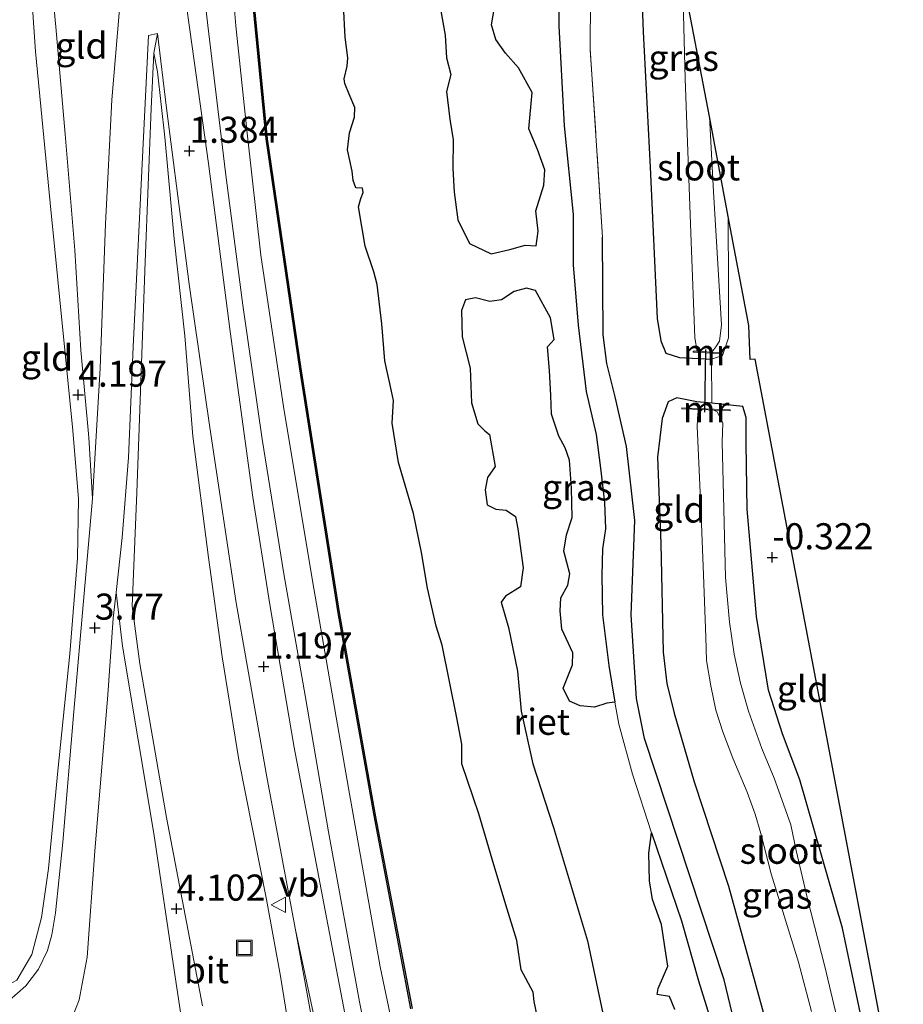
# Model space of a CAD drawing. Units: metres. Extents: x 150000 to 157720, y 556248 to 562501.
# Drawn here: x 157579 to 157664, y 556917 to 557011 of the extents above; entities that cross this region are included whole.
import ezdxf
from ezdxf.enums import TextEntityAlignment as Align

# ---------------------------------------------------------------- set-up
doc = ezdxf.new("R2010")
doc.units = ezdxf.units.M
doc.linetypes.add('IE-TERREINAFSCHEIDING', pattern=[10, 8, -2])
doc.layers.get('0').update_dxf_attribs({"lineweight": 25})
for name, color, linetype, lineweight in [('B-ME-GW-HOOGTEPUNT-S-B1', 10, 'Continuous', 25), ('B-ME-GW-INSTEEKWATERGANG-L-B1', 10, 'Continuous', 25), ('B-ME-GW-KRUINLIJN-L-B1', 93, 'Continuous', 18), ('B-ME-GW-TEENLIJN-L-B1', 93, 'Continuous', 18), ('B-ME-IE-GRASLAND-GV-B6', 93, 'Continuous', 18), ('B-ME-IE-GRONDWERKLIJN-GROND_INGERICHT-GV-B6', 253, 'Continuous', 18), ('B-ME-IE-INRICHTINGSELEMENT-S-B1', 253, 'Continuous', 18), ('B-ME-IE-RIET-GV-B6', 10, 'Continuous', 25), ('B-ME-IE-TERREINAFSCHEIDING-DOORGANG-L-B1', 8, 'IE-TERREINAFSCHEIDING-KUNSTMATIG-OPEN', 18), ('B-ME-IE-TERREINAFSCHEIDING-RASTERHEKWERK-L-B1', 8, 'IE-TERREINAFSCHEIDING', 18), ('B-ME-KG-KADASTRAAL-OPNAMEDTMGRENS-L-B1', 10, 'Continuous', 25), ('B-ME-KW-DUIKER-L-B1', 10, 'Continuous', 25), ('B-ME-MW-MUUR-GV-B6', 8, 'IE-TERREINAFSCHEIDING-KUNSTMATIG', 18), ('B-ME-OB-BESCHOEIING-GV-B6', 10, 'Continuous', 25), ('B-ME-OG-WATER-GV-B6', 153, 'Continuous', 18), ('B-ME-VH-VERH_SOORT-BITUMEN-GV-B6', 8, 'IE-TERREINAFSCHEIDING-NATUURLIJK-HOUTWAL', 18), ('B-ME-VH-VERH_SOORT-GV-B6', 8, 'Continuous', 18), ('B-ME-VW-MEUBILAIR_WEGMEUBILAIR-VERKEERSBORD-S-B1', 8, 'Continuous', 18)]:
    doc.layers.add(name, color=color, linetype=linetype, lineweight=lineweight)
doc.styles.add('NLCS-ISO', font='NLCS-ISO.TTF')
doc.linetypes.add('IE-TERREINAFSCHEIDING-KUNSTMATIG', pattern='A,4,[82,NLCS.SHX,S=0.75,R=90,X=0,Y=0],4,-2', length=10)
doc.linetypes.add('IE-TERREINAFSCHEIDING-KUNSTMATIG-OPEN', pattern='A,7,-1.5,[67,NLCS.SHX,S=0.75,R=0,X=0,Y=0],-1.5', length=10)
doc.linetypes.add('IE-TERREINAFSCHEIDING-NATUURLIJK-HOUTWAL', pattern='A,7,-1.5,[67,NLCS.SHX,S=0.75,R=45,X=0,Y=0],-1.5,7,-1.5,[70,NLCS.SHX,S=0.75,R=0,X=0,Y=0],-1.5', length=20)

# ---------------------------------------------------------------- blocks, each defined once
blk = doc.blocks.new('put')
for p, q in [((0.75, 0.75), (-0.75, 0.75)), ((-0.75, 0.75), (-0.75, -0.75)), ((0.75, -0.75), (0.75, 0.75)), ((-0.75, -0.75), (0.75, -0.75))]:
    blk.add_line(p, q)
blk.add_lwpolyline([(-0.625, 0.625), (0.625, 0.625), (0.625, -0.625), (-0.625, -0.625)], close=True)
blk = doc.blocks.new('verkeersbord')
for p, q in [((0, 0.75), (-0.75, -0.625)), ((0.75, -0.625), (0, 0.75)), ((-0.75, -0.625), (0.75, -0.625))]:
    blk.add_line(p, q)
blk = doc.blocks.new('hoogtepunt')
for p, q in [((-0.5, 0), (0.5, 0)), ((0, 0.5), (0, -0.5))]:
    blk.add_line(p, q)

msp = doc.modelspace()

# ---------------------------------------------------------------- linework, layer by layer
at = {"layer": 'B-ME-GW-INSTEEKWATERGANG-L-B1'}
for points in [[(157638.563, 557036.367, 0.358), (157638.343, 557031.306, 0.342), (157638.339, 557021.118, 0.307), (157638.764, 557009.964, 0.237), (157639.43, 556996.988, 0.125), (157640.106, 556982.487, 0.209), (157640.446, 556980.33, 0.209), (157640.932, 556979.163, 0.181), (157642.221, 556978.739, 0.125), (157645.311, 556978.581, -0.081)], [(157656.669, 556872.669, 0.067), (157656.13, 556875.274, 0.069), (157654.267, 556883.388, 0.16), (157651.503, 556895.822, 0.16), (157649.705, 556905.701, 0.16), (157646.533, 556919.034, 0.063), (157642.143, 556932.302, 0.132), (157638.887, 556942.191, 0.083), (157638.124, 556946.043, 0.104), (157637.604, 556954.04, 0.202), (157637.941, 556963.088, 0.244), (157637.168, 556970.211, 0.195), (157636.063, 556974.981, 0.314), (157635.276, 556978.17, 0.349), (157634.914, 556980.902, 0.342), (157634.865, 556990.274, 0.237)], [(157661.077, 556908.796, -0.636), (157657.864, 556924.011, -0.643), (157653.774, 556938.241, -0.622), (157652.126, 556942.634, -0.587), (157650.757, 556946.818, -0.573), (157649.628, 556953.91, -0.587), (157648.729, 556964.198, -0.559), (157648.632, 556970.5, -0.434), (157648.636, 556972.975, -0.224), (157648.323, 556974.048, -0.182), (157645.323, 556974.354, -0.182), (157643.897, 556974.5, -0.168), (157641.967, 556974.881, 0.034), (157641.134, 556974.492, 0.195), (157640.588, 556972.877, 0.23), (157640.141, 556969.181, 0.293), (157640.452, 556960.904, 0.321), (157640.661, 556950.487, 0.37), (157641.034, 556947.467, 0.398), (157641.724, 556944.612, 0.328), (157643.645, 556938.043, 0.286), (157646.941, 556928.02, 0.223), (157650.523, 556915.024, 0.223)]]:
    msp.add_polyline3d(points, dxfattribs=at)
at = {"layer": 'B-ME-GW-KRUINLIJN-L-B1'}
for points in [[(157578.66, 556919.005, 1.452), (157580.122, 556921.47, 1.718), (157581.049, 556925.015, 1.955), (157581.71, 556929.719, 2.318), (157582.611, 556939.077, 2.849), (157583.759, 556950.326, 3.526), (157584.498, 556959.491, 4.078), (157584.578, 556965.19, 4.071), (157584.048, 556971.728, 4.078), (157581.878, 556993.575, 4.127), (157580.473, 557008.079, 4.099), (157579.335, 557024.407, 4.008), (157578.206, 557036.227, 3.931), (157576.438, 557048.249, 3.963), (157576.233, 557049.692, 3.994), (157574.333, 557068.126, 4.008), (157572.063, 557086.087, 3.966), (157570.145, 557098.653, 3.946)], [(157576.667, 557067.777, 3.883), (157577.504, 557061.845, 3.869), (157579.361, 557048.695, 3.897), (157580.62, 557037.51, 3.897), (157580.981, 557028.812, 3.876), (157581.64, 557018.601, 3.918), (157582.419, 557010.462, 3.911), (157583.318, 557000.175, 4.051), (157584.251, 556989.025, 4.037), (157584.8, 556979.437, 4.093), (157585.572, 556971.077, 4.148), (157585.949, 556965.227, 4.064)], [(157599.013, 557065.214, 0.706), (157597.439, 557065.476, 1.256), (157595.887, 557065.487, 1.583), (157594.32, 557064.667, 1.593), (157593.359, 557064.075, 1.552), (157592.224, 557063.02, 1.535), (157591.937, 557062.06, 1.455), (157591.833, 557061.359, 1.435), (157591.925, 557059.633, 1.401), (157592.631, 557053.341, 1.356), (157592.825, 557050.784, 1.346), (157593.209, 557045.723, 1.326), (157594.383, 557035.185, 1.252), (157595.279, 557025.597, 1.257), (157596.991, 557010.575, 1.208), (157598.69, 556996.477, 1.158), (157600.347, 556983.76, 1.049), (157602.202, 556970.894, 1.01), (157604.274, 556957.988, 0.955), (157606.346, 556946.32, 0.995), (157608.569, 556933.253, 0.94), (157611.534, 556916.947, 0.955), (157613.752, 556905.837, 0.935)], [(157591.813, 557007.944, 1.6), (157591.548, 557002.629, 2.117), (157590.979, 556987.912, 3.025), (157590.177, 556965.78, 4.016), (157589.727, 556954.881, 4.044), (157590.471, 556949.351, 4.072), (157593.038, 556934.606, 4.065), (157596.498, 556916.558, 3.939)], [(157588.202, 556956.188, 3.926), (157588.811, 556951.048, 4.058), (157591.81, 556933.083, 3.995), (157593.752, 556919.974, 3.967), (157595.383, 556909.175, 4.002), (157598.556, 556894.098, 4.079), (157602.072, 556876.356, 4.114), (157603.566, 556869.009, 4.156), (157603.686, 556865.115, 4.121), (157602.979, 556861.562, 4.121), (157601.221, 556855.883, 4.128), (157598.955, 556850.2, 4.107), (157596.955, 556846.341, 4.002), (157590.835, 556835.676, 3.981), (157586.422, 556828.129, 3.911), (157583.45, 556821.876, 3.884), (157581.592, 556815.294, 3.863), (157581.288, 556810.112, 3.856), (157581.302, 556806.334, 3.835), (157581.45, 556802.594, 3.842), (157582.241, 556798.896, 3.884), (157586.509, 556778.829, 3.974)]]:
    msp.add_polyline3d(points, dxfattribs=at)
at = {"layer": 'B-ME-GW-TEENLIJN-L-B1'}
for points in [[(157596.674, 557063.373, -0.152), (157596.818, 557056.704, -0.187), (157596.947, 557051.32, -0.182), (157596.934, 557044.657, -0.167), (157597.524, 557035.227, -0.147), (157598.662, 557022.86, -0.157), (157599.679, 557010.56, -0.172), (157600.784, 557000.248, -0.172), (157602.089, 556988.549, -0.147), (157604.285, 556973.806, -0.182), (157607.155, 556956.577, -0.211), (157610.488, 556937.417, -0.132), (157613.535, 556920.29, -0.177), (157616.664, 556905.356, -0.162)], [(157585.949, 556965.227, 4.064), (157586.657, 556977.726, 3.68), (157587.194, 556991.556, 2.926), (157587.791, 557003.441, 2.207), (157588.513, 557012.162, 1.754)], [(157591.813, 557007.944, 1.6), (157592.155, 557006.15, 1.471), (157592.862, 556999.875, 1.411), (157593.782, 556990.129, 1.408), (157594.796, 556980.811, 1.397), (157595.566, 556971.203, 1.425), (157597.046, 556959.545, 1.46), (157598.373, 556950.028, 1.383), (157599.985, 556940.157, 1.338), (157602.628, 556926.763, 1.397), (157603.98, 556919.401, 1.348), (157604.92, 556913.449, 1.369)], [(157588.202, 556956.188, 3.926), (157587.929, 556953.732, 3.869), (157587.39, 556946.374, 3.422), (157586.17, 556931.398, 2.633), (157585.437, 556921.219, 2.144), (157584.667, 556917.139, 1.872), (157583.959, 556915.332, 1.761)]]:
    msp.add_polyline3d(points, dxfattribs=at)
at = {"layer": 'B-ME-IE-GRASLAND-GV-B6'}
for points in [[(157633.76, 557022.911, 0.286), (157633.659, 557008.33, 0.293), (157634.865, 556990.274, 0.237), (157634.914, 556980.902, 0.342), (157635.276, 556978.17, 0.349), (157636.063, 556974.981, 0.314), (157637.168, 556970.211, 0.195), (157637.941, 556963.088, 0.244), (157637.604, 556954.04, 0.202), (157638.124, 556946.043, 0.104), (157638.887, 556942.191, 0.083), (157642.143, 556932.302, 0.132), (157646.533, 556919.034, 0.063), (157649.705, 556905.701, 0.16)], [(157646.912, 556992.274, -0.284), (157646.921, 556985.601, -0.271), (157646.933, 556980.615, -0.328), (157646.35, 556978.945, -0.188), (157645.311, 556978.581, -0.081), (157642.221, 556978.739, 0.125), (157640.932, 556979.163, 0.181), (157640.446, 556980.33, 0.209), (157640.106, 556982.487, 0.209), (157639.43, 556996.988, 0.125), (157638.764, 557009.964, 0.237), (157638.339, 557021.118, 0.307)], [(157646.108, 556912.378, -0.7), (157644.072, 556918.938, -0.7), (157642.423, 556924.712, -0.7), (157639.566, 556933.143, -0.7), (157637.721, 556938.782, -0.7), (157636.402, 556943.558, -0.7), (157636.046, 556945.684, -0.7), (157635.46, 556949.186, -0.7), (157634.857, 556954.054, -0.7), (157634.798, 556957.869, -0.7), (157634.844, 556960.385, -0.7), (157635.141, 556962.309, -0.7), (157635.033, 556964.819, -0.7), (157634.656, 556968.111, -0.7), (157634.255, 556971.356, -0.7), (157633.28, 556975.49, -0.7), (157632.519, 556981.836, -0.7), (157632.034, 556987.638, -0.7), (157632.035, 556992.448, -0.7), (157631.188, 557000.959, -0.7), (157630.654, 557010.539, -0.7), (157630.684, 557018.994, -0.7)], [(157642.536, 557015.382, -1.4), (157642.774, 557005.46, -1.4), (157643.341, 556989.836, -1.4), (157643.706, 556980.628, -1.4), (157643.94, 556979.339, -1.4), (157643.545, 556979.361, -1.4), (157643.54, 556979.261, -0.507), (157646.063, 556979.124, -0.484), (157646.068, 556979.224, -1.4), (157645.326, 556979.264, -1.4), (157645.706, 556979.758, -1.4), (157646.058, 556980.298, -1.4), (157646.25, 556981.882, -1.4), (157645.508, 556994.617, -1.4), (157645.099, 557001.846, -1.4), (157646.912, 556992.274, -0.284)], [(157650.523, 556915.024, 0.223), (157646.941, 556928.02, 0.223), (157643.645, 556938.043, 0.286), (157641.724, 556944.612, 0.328), (157641.034, 556947.467, 0.398), (157640.661, 556950.487, 0.37), (157640.452, 556960.904, 0.321), (157640.141, 556969.181, 0.293), (157640.588, 556972.877, 0.23), (157641.134, 556974.492, 0.195), (157641.967, 556974.881, 0.034), (157643.897, 556974.5, -0.168), (157645.323, 556974.354, -0.182), (157648.323, 556974.048, -0.182), (157648.636, 556972.975, -0.224), (157648.632, 556970.5, -0.434), (157648.729, 556964.198, -0.559), (157649.628, 556953.91, -0.587), (157650.757, 556946.818, -0.573), (157652.126, 556942.634, -0.587), (157653.774, 556938.241, -0.622), (157657.864, 556924.011, -0.643), (157661.077, 556908.796, -0.636)], [(157657.785, 556913.582, -1.411), (157656.179, 556920.316, -1.411), (157654.498, 556926.81, -1.411), (157653.433, 556931.447, -1.411), (157652.928, 556933.918, -1.411), (157652.206, 556935.89, -1.411), (157651.327, 556938.398, -1.411), (157650.129, 556941.25, -1.411), (157648.87, 556944.81, -1.411), (157648.085, 556947.492, -1.411), (157647.483, 556950.299, -1.411), (157647.022, 556953.366, -1.411), (157646.65, 556957.623, -1.411), (157646.439, 556966.803, -1.411), (157646.339, 556970.63, -1.411), (157646.385, 556972.462, -1.411), (157645.852, 556973.524, -1.411), (157645.519, 556973.688, -1.411), (157647.108, 556973.619, -0.849), (157647.112, 556973.719, -0.292), (157642.467, 556973.922, -0.138), (157642.463, 556973.822, -0.63), (157644.41, 556973.736, -1.411), (157644.01, 556973.369, -1.411), (157643.941, 556972.111, -1.411), (157644.296, 556964.429, -1.411), (157644.538, 556957.878, -1.411), (157644.758, 556951.903, -1.411), (157644.829, 556949.668, -1.411), (157645.247, 556947.244, -1.411), (157645.713, 556944.906, -1.411), (157646.388, 556942.848, -1.411), (157647.353, 556940.292, -1.411), (157648.736, 556937.058, -1.411), (157649.497, 556934.952, -1.411), (157650.046, 556933.075, -1.411), (157651.029, 556929.215, -1.411), (157653.653, 556920.742, -1.411), (157654.892, 556916.01, -1.411)]]:
    msp.add_polyline3d(points, dxfattribs=at)
at = {"layer": 'B-ME-IE-GRONDWERKLIJN-GROND_INGERICHT-GV-B6'}
for points in [[(157616.664, 556905.356, -0.162), (157613.535, 556920.29, -0.177), (157610.488, 556937.417, -0.132), (157607.155, 556956.577, -0.211), (157604.285, 556973.806, -0.182), (157602.089, 556988.549, -0.147), (157600.784, 557000.248, -0.172), (157599.679, 557010.56, -0.172), (157598.662, 557022.86, -0.157), (157597.524, 557035.227, -0.147), (157596.934, 557044.657, -0.167), (157596.947, 557051.32, -0.182), (157598.357, 557051.486, -0.368), (157598.578, 557047.039, -0.339), (157599.284, 557036.29, -0.336), (157600.454, 557021.71, -0.336), (157602.597, 556999.698, -0.336), (157605.811, 556977.636, -0.336), (157609.484, 556954.252, -0.336), (157612.949, 556934.811, -0.336), (157616.481, 556916.264, -0.338)], [(157579.361, 557048.695, 3.897), (157580.71, 557048.953, 3.541), (157583.826, 557049.395, 2.427), (157585.201, 557049.641, 1.916), (157586.536, 557040.151, 1.832), (157587.442, 557030.896, 1.793), (157588.306, 557015.093, 1.748), (157588.513, 557012.162, 1.754), (157587.791, 557003.441, 2.207), (157587.194, 556991.556, 2.926), (157586.657, 556977.726, 3.68), (157585.949, 556965.227, 4.064), (157585.572, 556971.077, 4.148), (157584.8, 556979.437, 4.093), (157584.251, 556989.025, 4.037), (157583.318, 557000.175, 4.051), (157582.419, 557010.462, 3.911), (157581.64, 557018.601, 3.918), (157580.981, 557028.812, 3.876), (157580.62, 557037.51, 3.897), (157579.361, 557048.695, 3.897)], [(157595.279, 557025.597, 1.257), (157596.991, 557010.575, 1.208), (157598.69, 556996.477, 1.158), (157600.347, 556983.76, 1.049), (157602.202, 556970.894, 1.01), (157604.274, 556957.988, 0.955), (157606.346, 556946.32, 0.995), (157608.569, 556933.253, 0.94), (157611.534, 556916.947, 0.955), (157613.752, 556905.837, 0.935)], [(157613.752, 556905.837, 0.935), (157611.534, 556916.947, 0.955), (157608.569, 556933.253, 0.94), (157606.346, 556946.32, 0.995), (157604.274, 556957.988, 0.955), (157602.202, 556970.894, 1.01), (157600.347, 556983.76, 1.049), (157598.69, 556996.477, 1.158), (157596.991, 557010.575, 1.208), (157595.279, 557025.597, 1.257)], [(157571.035, 556918.018, 0.413), (157573.181, 556917.527, 0.903), (157575.726, 556917.772, 1.07), (157576.874, 556918.108, 1.196), (157577.971, 556918.616, 1.363), (157578.66, 556919.005, 1.452), (157580.122, 556921.47, 1.718), (157581.049, 556925.015, 1.955), (157581.71, 556929.719, 2.318), (157582.611, 556939.077, 2.849), (157583.759, 556950.326, 3.526), (157584.498, 556959.491, 4.078), (157584.578, 556965.19, 4.071), (157584.048, 556971.728, 4.078), (157581.878, 556993.575, 4.127), (157580.473, 557008.079, 4.099), (157579.335, 557024.407, 4.008)], [(157579.335, 557024.407, 4.008), (157580.473, 557008.079, 4.099), (157581.878, 556993.575, 4.127), (157584.048, 556971.728, 4.078), (157584.578, 556965.19, 4.071), (157584.498, 556959.491, 4.078), (157583.759, 556950.326, 3.526), (157582.611, 556939.077, 2.849), (157581.71, 556929.719, 2.318), (157581.049, 556925.015, 1.955), (157580.122, 556921.47, 1.718), (157578.66, 556919.005, 1.452), (157577.971, 556918.616, 1.363), (157576.874, 556918.108, 1.196), (157575.726, 556917.772, 1.07), (157573.181, 556917.527, 0.903), (157571.035, 556918.018, 0.413)], [(157598.662, 557022.86, -0.157), (157599.679, 557010.56, -0.172), (157600.784, 557000.248, -0.172), (157602.089, 556988.549, -0.147), (157604.285, 556973.806, -0.182), (157607.155, 556956.577, -0.211), (157610.488, 556937.417, -0.132), (157613.535, 556920.29, -0.177), (157616.664, 556905.356, -0.162)], [(157649.705, 556905.701, 0.16), (157646.533, 556919.034, 0.063), (157642.143, 556932.302, 0.132), (157638.887, 556942.191, 0.083), (157638.124, 556946.043, 0.104), (157637.604, 556954.04, 0.202), (157637.941, 556963.088, 0.244), (157637.168, 556970.211, 0.195), (157636.063, 556974.981, 0.314), (157635.276, 556978.17, 0.349), (157634.914, 556980.902, 0.342), (157634.865, 556990.274, 0.237), (157633.659, 557008.33, 0.293), (157633.76, 557022.911, 0.286)], [(157638.339, 557021.118, 0.307), (157638.764, 557009.964, 0.237), (157639.43, 556996.988, 0.125), (157640.106, 556982.487, 0.209), (157640.446, 556980.33, 0.209), (157640.932, 556979.163, 0.181), (157642.221, 556978.739, 0.125), (157645.311, 556978.581, -0.081), (157645.323, 556974.354, -0.182), (157643.897, 556974.5, -0.168), (157641.967, 556974.881, 0.034), (157641.134, 556974.492, 0.195), (157640.588, 556972.877, 0.23), (157640.141, 556969.181, 0.293), (157640.452, 556960.904, 0.321), (157640.661, 556950.487, 0.37), (157641.034, 556947.467, 0.398), (157641.724, 556944.612, 0.328), (157643.645, 556938.043, 0.286), (157646.941, 556928.02, 0.223), (157650.523, 556915.024, 0.223)], [(157581.64, 557018.601, 3.918), (157582.419, 557010.462, 3.911), (157583.318, 557000.175, 4.051), (157584.251, 556989.025, 4.037), (157584.8, 556979.437, 4.093), (157585.572, 556971.077, 4.148), (157585.949, 556965.227, 4.064), (157585.124, 556956.112, 3.841), (157584.149, 556944.771, 3.296), (157583.086, 556932.242, 2.542), (157582.371, 556925.486, 2.11), (157582.049, 556923.356, 1.977), (157581.617, 556921.847, 1.865), (157580.755, 556920.068, 1.74), (157579.547, 556918.478, 1.558), (157577.926, 556917.059, 1.293), (157575.076, 556915.861, 1.09)], [(157611.513, 556908.618, 0.999), (157608.261, 556925.704, 1.02), (157605.286, 556941.345, 1.048), (157602.947, 556955.062, 1.069), (157601.32, 556965.35, 1.104), (157599.15, 556981.226, 1.153), (157597.055, 556997.341, 1.299), (157594.896, 557012.929, 1.425)], [(157595.383, 556909.175, 4.002), (157593.752, 556919.974, 3.967), (157591.81, 556933.083, 3.995), (157588.811, 556951.048, 4.058), (157588.202, 556956.188, 3.926), (157588.791, 556961.476, 4.05), (157589.386, 556969.141, 3.966), (157589.847, 556979.75, 3.457), (157590.653, 556996.641, 2.556), (157591.291, 557009.629, 1.635), (157592.182, 557009.816, 1.349), (157591.813, 557007.944, 1.6), (157591.548, 557002.629, 2.117), (157590.979, 556987.912, 3.025), (157590.177, 556965.78, 4.016), (157589.727, 556954.881, 4.044), (157590.471, 556949.351, 4.072), (157593.038, 556934.606, 4.065), (157596.498, 556916.558, 3.939)], [(157604.92, 556913.449, 1.369), (157603.98, 556919.401, 1.348), (157602.628, 556926.763, 1.397), (157599.985, 556940.157, 1.338), (157598.373, 556950.028, 1.383), (157597.046, 556959.545, 1.46), (157595.566, 556971.203, 1.425), (157594.796, 556980.811, 1.397), (157593.782, 556990.129, 1.408), (157592.862, 556999.875, 1.411), (157592.155, 557006.15, 1.471), (157591.813, 557007.944, 1.6), (157592.182, 557009.816, 1.349), (157593.041, 557002.649, 1.286), (157595.218, 556985.757, 1.167), (157597.202, 556972.009, 1.146), (157599.714, 556955.215, 1.076), (157602.687, 556938.338, 1.055), (157605.395, 556923.856, 0.979), (157608.274, 556908.042, 1)], [(157596.498, 556916.558, 3.939), (157593.038, 556934.606, 4.065), (157590.471, 556949.351, 4.072), (157589.727, 556954.881, 4.044), (157590.177, 556965.78, 4.016), (157590.979, 556987.912, 3.025), (157591.548, 557002.629, 2.117), (157591.813, 557007.944, 1.6), (157592.155, 557006.15, 1.471), (157592.862, 556999.875, 1.411), (157593.782, 556990.129, 1.408), (157594.796, 556980.811, 1.397), (157595.566, 556971.203, 1.425), (157597.046, 556959.545, 1.46), (157598.373, 556950.028, 1.383), (157599.985, 556940.157, 1.338), (157602.628, 556926.763, 1.397), (157603.98, 556919.401, 1.348), (157604.92, 556913.449, 1.369)], [(157663.05, 556900.72, -0.594), (157661.077, 556908.796, -0.636), (157657.864, 556924.011, -0.643), (157653.774, 556938.241, -0.622), (157652.126, 556942.634, -0.587), (157650.757, 556946.818, -0.573), (157649.628, 556953.91, -0.587), (157648.729, 556964.198, -0.559), (157648.632, 556970.5, -0.434), (157648.636, 556972.975, -0.224), (157648.323, 556974.048, -0.182), (157645.323, 556974.354, -0.182), (157645.311, 556978.581, -0.081), (157646.35, 556978.945, -0.188), (157646.933, 556980.615, -0.328), (157646.921, 556985.601, -0.271), (157646.912, 556992.274, -0.284), (157648.894, 556981.807, -0.144), (157649.017, 556978.551, 0.336), (157649.507, 556978.569, 0.249), (157656.592, 556941.15, -0.075), (157663.703, 556903.592, -0.399), (157663.05, 556900.72, -0.594)], [(157583.959, 556915.332, 1.761), (157584.667, 556917.139, 1.872), (157585.437, 556921.219, 2.144), (157586.17, 556931.398, 2.633), (157587.39, 556946.374, 3.422), (157587.929, 556953.732, 3.869), (157588.202, 556956.188, 3.926), (157588.811, 556951.048, 4.058), (157591.81, 556933.083, 3.995), (157593.752, 556919.974, 3.967), (157595.383, 556909.175, 4.002)]]:
    msp.add_polyline3d(points, dxfattribs=at)
at = {"layer": 'B-ME-IE-RIET-GV-B6'}
for points in [[(157630.684, 557018.994, -0.7), (157630.654, 557010.539, -0.7), (157631.188, 557000.959, -0.7), (157632.035, 556992.448, -0.7), (157632.034, 556987.638, -0.7), (157632.519, 556981.836, -0.7), (157633.28, 556975.49, -0.7), (157634.255, 556971.356, -0.7), (157634.656, 556968.111, -0.7), (157635.033, 556964.819, -0.7), (157635.141, 556962.309, -0.7), (157634.844, 556960.385, -0.7), (157634.798, 556957.869, -0.7), (157634.857, 556954.054, -0.7), (157635.46, 556949.186, -0.7), (157636.046, 556945.684, -0.7), (157635.267, 556945.568, -0.7), (157634.088, 556945.184, -0.7), (157632.716, 556945.331, -0.7), (157631.687, 556945.773, -0.7), (157631.092, 556947.006, -0.7), (157631.96, 556949.254, -0.7), (157632.014, 556950.404, -0.7), (157630.959, 556952.676, -0.7), (157630.798, 556954.428, -0.7), (157630.857, 556955.697, -0.7), (157631.52, 556956.907, -0.7), (157631.714, 556957.981, -0.7), (157631.154, 556960.163, -0.7), (157631.402, 556961.721, -0.7), (157631.928, 556963.4, -0.7), (157631.89, 556966.204, -0.7), (157631.693, 556968.884, -0.7), (157631.262, 556970.088, -0.7), (157630.663, 556971.203, -0.7), (157629.969, 556973.307, -0.7), (157629.881, 556975.08, -0.7), (157629.757, 556977.507, -0.7), (157629.568, 556979.759, -0.7), (157630.223, 556980.459, -0.7), (157629.85, 556982.539, -0.7), (157628.415, 556985.17, -0.7), (157627.569, 556985.391, -0.7), (157626.369, 556985.08, -0.7), (157625.163, 556984.258, -0.7), (157624.03, 556984.122, -0.7), (157622.677, 556984.469, -0.7), (157621.719, 556984.267, -0.7), (157621.313, 556983.249, -0.7), (157621.386, 556980.728, -0.7), (157622.152, 556977.707, -0.7), (157622.301, 556974.388, -0.7), (157622.891, 556972.371, -0.7), (157623.556, 556971.705, -0.7), (157624.006, 556971.367, -0.7), (157624.556, 556968.283, -0.7), (157623.805, 556967.242, -0.7), (157623.606, 556966.05, -0.7), (157623.79, 556964.618, -0.7), (157624.618, 556964.195, -0.7), (157625.624, 556964.098, -0.7), (157626.504, 556963.495, -0.7), (157626.733, 556962.311, -0.7), (157627.246, 556958.551, -0.7), (157626.989, 556956.755, -0.7), (157625.531, 556955.859, -0.7), (157625.117, 556955.269, -0.7), (157625.823, 556952.856, -0.7), (157626.7, 556948.654, -0.7), (157627.043, 556944.805, -0.7), (157628.163, 556939.776, -0.7), (157630.144, 556933.669, -0.7), (157631.866, 556927.916, -0.7), (157633.409, 556922.775, -0.7), (157634.895, 556915.82, -0.7)], [(157628.916, 556914.071, -0.7), (157628.3, 556916.98, -0.7), (157628.201, 556917.85, -0.7), (157627.059, 556920.019, -0.7), (157626.629, 556922.826, -0.7), (157625.592, 556926.237, -0.7), (157624.271, 556930.621, -0.7), (157622.996, 556934.98, -0.7), (157621.358, 556939.78, -0.7), (157621.356, 556941.656, -0.7), (157620.892, 556944.179, -0.7), (157619.477, 556951.156, -0.7), (157618.904, 556952.983, -0.7), (157618.077, 556956.612, -0.7), (157617.504, 556960.042, -0.7), (157616.728, 556963.764, -0.7), (157615.295, 556968.663, -0.7), (157614.663, 556972.428, -0.7), (157614.804, 556974.62, -0.7), (157614.623, 556975.505, -0.7), (157613.971, 556978.404, -0.7), (157613.676, 556981.954, -0.7), (157613.235, 556985.735, -0.7), (157612.912, 556986.97, -0.7), (157612.077, 556989.424, -0.7), (157611.446, 556993.189, -0.7), (157611.678, 556994, -0.7), (157611.901, 556994.573, -0.7), (157611.821, 556994.98, -0.7), (157611.182, 556995.027, -0.7), (157610.945, 556995.701, -0.7), (157610.837, 556996.608, -0.7), (157610.391, 556998.667, -0.7), (157610.582, 557000.287, -0.7), (157611.077, 557001.801, -0.7), (157611.087, 557002.703, -0.7), (157610.553, 557003.994, -0.7), (157610.14, 557005.007, -0.7), (157610.085, 557005.46, -0.7), (157610.356, 557006.673, -0.7), (157610.434, 557007.478, -0.7), (157610.163, 557009.471, -0.7), (157610.016, 557012.517, -0.7)], [(157619.312, 557012.151, -0.7), (157619.766, 557009.664, -0.7), (157619.898, 557007.474, -0.7), (157620.289, 557005.868, -0.7), (157619.897, 557004.267, -0.7), (157620.213, 557001.583, -0.7), (157620.519, 556999.6, -0.7), (157620.5, 556996.858, -0.7), (157620.618, 556994.585, -0.7), (157620.959, 556991.947, -0.7), (157622.097, 556989.66, -0.7), (157624.186, 556988.668, -0.7), (157625.972, 556989.112, -0.7), (157627.423, 556989.498, -0.7), (157628.491, 556989.458, -0.7), (157628.673, 556990.841, -0.7), (157628.449, 556992.809, -0.7), (157629.218, 556995.262, -0.7), (157629.332, 556996.743, -0.7), (157628.609, 556998.682, -0.7), (157627.792, 557000.672, -0.7), (157628.1, 557004.164, -0.7), (157626.786, 557006.517, -0.7), (157625.556, 557007.916, -0.7), (157624.619, 557009.246, -0.7), (157624.209, 557010.651, -0.7), (157624.527, 557012.503, -0.7)], [(157641.786, 556916.188, -0.7), (157641.263, 556917.444, -0.7), (157640.106, 556917.653, -0.7), (157640.175, 556918.221, -0.7), (157640.694, 556919.39, -0.7), (157641.11, 556920.372, -0.7), (157640.863, 556922.021, -0.7), (157640.498, 556924.34, -0.7), (157639.637, 556926.748, -0.7), (157639.347, 556928.541, -0.7), (157639.279, 556931.181, -0.7), (157639.566, 556933.143, -0.7), (157642.423, 556924.712, -0.7), (157644.072, 556918.938, -0.7), (157646.108, 556912.378, -0.7)]]:
    msp.add_polyline3d(points, dxfattribs=at)
at = {"layer": 'B-ME-IE-TERREINAFSCHEIDING-DOORGANG-L-B1'}
msp.add_line((157645.311, 556978.581, -0.081), (157645.323, 556974.354, -0.182), dxfattribs=at)
at = {"layer": 'B-ME-IE-TERREINAFSCHEIDING-RASTERHEKWERK-L-B1'}
for points in [[(157634.865, 556990.274, 0.237), (157633.659, 557008.33, 0.293), (157633.76, 557022.911, 0.286), (157633.87, 557046.664, 0.37)], [(157646.912, 556992.274, -0.284), (157646.921, 556985.601, -0.271), (157646.933, 556980.615, -0.328), (157646.35, 556978.945, -0.188), (157645.311, 556978.581, -0.081)]]:
    msp.add_polyline3d(points, dxfattribs=at)
at = {"layer": 'B-ME-KG-KADASTRAAL-OPNAMEDTMGRENS-L-B1'}
msp.add_polyline3d([(157663.703, 556903.592, -0.399), (157656.592, 556941.15, -0.075), (157649.507, 556978.569, 0.249), (157649.017, 556978.551, 0.336), (157648.894, 556981.807, -0.144), (157646.912, 556992.274, -0.284), (157645.099, 557001.846, -1.4), (157642.536, 557015.382, -1.4), (157638.563, 557036.367, 0.358), (157634.82, 557056.133, 0.232), (157634.46, 557058.036, -0.027), (157633.496, 557063.123, 0.295), (157633.151, 557064.949, 0.708), (157632.892, 557066.314, 0.845)], dxfattribs=at)
at = {"layer": 'B-ME-KW-DUIKER-L-B1'}
msp.add_line((157644.671, 556973.509, -1.139), (157644.749, 556979.507, -1.215), dxfattribs=at)
at = {"layer": 'B-ME-MW-MUUR-GV-B6'}
for points in [[(157645.326, 556979.264, -1.4), (157646.068, 556979.224, -1.4), (157646.063, 556979.124, -0.484), (157643.54, 556979.261, -0.507), (157643.545, 556979.361, -1.4), (157643.94, 556979.339, -1.4), (157645.326, 556979.264, -1.4)], [(157644.41, 556973.736, -1.411), (157642.463, 556973.822, -0.63), (157642.467, 556973.922, -0.138), (157647.112, 556973.719, -0.292), (157647.108, 556973.619, -0.849), (157645.519, 556973.688, -1.411), (157644.41, 556973.736, -1.411)]]:
    msp.add_polyline3d(points, dxfattribs=at)
at = {"layer": 'B-ME-OB-BESCHOEIING-GV-B6'}
msp.add_polyline3d([(157616.481, 556916.264, -0.338), (157612.949, 556934.811, -0.336), (157609.484, 556954.252, -0.336), (157605.811, 556977.636, -0.336), (157602.597, 556999.698, -0.336), (157600.454, 557021.71, -0.336), (157599.284, 557036.29, -0.336), (157598.578, 557047.039, -0.339), (157598.357, 557051.486, -0.368), (157597.909, 557060.528, -0.427), (157597.776, 557064.022, -0.432), (157597.874, 557064.079, -0.7), (157598.009, 557060.532, -0.7), (157598.678, 557047.045, -0.7), (157599.384, 557036.297, -0.7), (157600.554, 557021.719, -0.7), (157602.696, 556999.71, -0.7), (157605.91, 556977.651, -0.7), (157609.583, 556954.269, -0.7), (157613.047, 556934.829, -0.7), (157616.579, 556916.283, -0.7)], dxfattribs=at)
at = {"layer": 'B-ME-OG-WATER-GV-B6'}
for points in [[(157616.579, 556916.283, -0.7), (157613.047, 556934.829, -0.7), (157609.583, 556954.269, -0.7), (157605.91, 556977.651, -0.7), (157602.696, 556999.71, -0.7), (157600.554, 557021.719, -0.7), (157599.384, 557036.297, -0.7), (157598.678, 557047.045, -0.7), (157598.009, 557060.532, -0.7), (157597.874, 557064.079, -0.7), (157599.418, 557064.988, -0.7), (157599.235, 557072.827, -0.7)], [(157645.099, 557001.846, -1.4), (157645.508, 556994.617, -1.4), (157646.25, 556981.882, -1.4), (157646.058, 556980.298, -1.4), (157645.706, 556979.758, -1.4), (157645.326, 556979.264, -1.4), (157643.94, 556979.339, -1.4), (157643.706, 556980.628, -1.4), (157643.341, 556989.836, -1.4), (157642.774, 557005.46, -1.4), (157642.536, 557015.382, -1.4), (157645.099, 557001.846, -1.4)], [(157610.016, 557012.517, -0.7), (157610.163, 557009.471, -0.7), (157610.434, 557007.478, -0.7), (157610.356, 557006.673, -0.7), (157610.085, 557005.46, -0.7), (157610.14, 557005.007, -0.7), (157610.553, 557003.994, -0.7), (157611.087, 557002.703, -0.7), (157611.077, 557001.801, -0.7), (157610.582, 557000.287, -0.7), (157610.391, 556998.667, -0.7), (157610.837, 556996.608, -0.7), (157610.945, 556995.701, -0.7), (157611.182, 556995.027, -0.7), (157611.821, 556994.98, -0.7), (157611.901, 556994.573, -0.7), (157611.678, 556994, -0.7), (157611.446, 556993.189, -0.7), (157612.077, 556989.424, -0.7), (157612.912, 556986.97, -0.7), (157613.235, 556985.735, -0.7), (157613.676, 556981.954, -0.7), (157613.971, 556978.404, -0.7), (157614.623, 556975.505, -0.7), (157614.804, 556974.62, -0.7), (157614.663, 556972.428, -0.7), (157615.295, 556968.663, -0.7), (157616.728, 556963.764, -0.7), (157617.504, 556960.042, -0.7), (157618.077, 556956.612, -0.7), (157618.904, 556952.983, -0.7), (157619.477, 556951.156, -0.7), (157620.892, 556944.179, -0.7), (157621.356, 556941.656, -0.7), (157621.358, 556939.78, -0.7), (157622.996, 556934.98, -0.7), (157624.271, 556930.621, -0.7), (157625.592, 556926.237, -0.7), (157626.629, 556922.826, -0.7), (157627.059, 556920.019, -0.7), (157628.201, 556917.85, -0.7), (157628.3, 556916.98, -0.7), (157628.916, 556914.071, -0.7)], [(157624.527, 557012.503, -0.7), (157624.209, 557010.651, -0.7), (157624.619, 557009.246, -0.7), (157625.556, 557007.916, -0.7), (157626.786, 557006.517, -0.7), (157628.1, 557004.164, -0.7), (157627.792, 557000.672, -0.7), (157628.609, 556998.682, -0.7), (157629.332, 556996.743, -0.7), (157629.218, 556995.262, -0.7), (157628.449, 556992.809, -0.7), (157628.673, 556990.841, -0.7), (157628.491, 556989.458, -0.7), (157627.423, 556989.498, -0.7), (157625.972, 556989.112, -0.7), (157624.186, 556988.668, -0.7), (157622.097, 556989.66, -0.7), (157620.959, 556991.947, -0.7), (157620.618, 556994.585, -0.7), (157620.5, 556996.858, -0.7), (157620.519, 556999.6, -0.7), (157620.213, 557001.583, -0.7), (157619.897, 557004.267, -0.7), (157620.289, 557005.868, -0.7), (157619.898, 557007.474, -0.7), (157619.766, 557009.664, -0.7), (157619.312, 557012.151, -0.7)], [(157634.895, 556915.82, -0.7), (157633.409, 556922.775, -0.7), (157631.866, 556927.916, -0.7), (157630.144, 556933.669, -0.7), (157628.163, 556939.776, -0.7), (157627.043, 556944.805, -0.7), (157626.7, 556948.654, -0.7), (157625.823, 556952.856, -0.7), (157625.117, 556955.269, -0.7), (157625.531, 556955.859, -0.7), (157626.989, 556956.755, -0.7), (157627.246, 556958.551, -0.7), (157626.733, 556962.311, -0.7), (157626.504, 556963.495, -0.7), (157625.624, 556964.098, -0.7), (157624.618, 556964.195, -0.7), (157623.79, 556964.618, -0.7), (157623.606, 556966.05, -0.7), (157623.805, 556967.242, -0.7), (157624.556, 556968.283, -0.7), (157624.006, 556971.367, -0.7), (157623.556, 556971.705, -0.7), (157622.891, 556972.371, -0.7), (157622.301, 556974.388, -0.7), (157622.152, 556977.707, -0.7), (157621.386, 556980.728, -0.7), (157621.313, 556983.249, -0.7), (157621.719, 556984.267, -0.7), (157622.677, 556984.469, -0.7), (157624.03, 556984.122, -0.7), (157625.163, 556984.258, -0.7), (157626.369, 556985.08, -0.7), (157627.569, 556985.391, -0.7), (157628.415, 556985.17, -0.7), (157629.85, 556982.539, -0.7), (157630.223, 556980.459, -0.7), (157629.568, 556979.759, -0.7), (157629.757, 556977.507, -0.7), (157629.881, 556975.08, -0.7), (157629.969, 556973.307, -0.7), (157630.663, 556971.203, -0.7), (157631.262, 556970.088, -0.7), (157631.693, 556968.884, -0.7), (157631.89, 556966.204, -0.7), (157631.928, 556963.4, -0.7), (157631.402, 556961.721, -0.7), (157631.154, 556960.163, -0.7), (157631.714, 556957.981, -0.7), (157631.52, 556956.907, -0.7), (157630.857, 556955.697, -0.7), (157630.798, 556954.428, -0.7), (157630.959, 556952.676, -0.7), (157632.014, 556950.404, -0.7), (157631.96, 556949.254, -0.7), (157631.092, 556947.006, -0.7), (157631.687, 556945.773, -0.7), (157632.716, 556945.331, -0.7), (157634.088, 556945.184, -0.7), (157635.267, 556945.568, -0.7), (157636.046, 556945.684, -0.7), (157636.402, 556943.558, -0.7), (157637.721, 556938.782, -0.7), (157639.566, 556933.143, -0.7), (157639.279, 556931.181, -0.7), (157639.347, 556928.541, -0.7), (157639.637, 556926.748, -0.7), (157640.498, 556924.34, -0.7), (157640.863, 556922.021, -0.7), (157641.11, 556920.372, -0.7), (157640.694, 556919.39, -0.7), (157640.175, 556918.221, -0.7), (157640.106, 556917.653, -0.7), (157641.263, 556917.444, -0.7), (157641.786, 556916.188, -0.7)], [(157654.892, 556916.01, -1.411), (157653.653, 556920.742, -1.411), (157651.029, 556929.215, -1.411), (157650.046, 556933.075, -1.411), (157649.497, 556934.952, -1.411), (157648.736, 556937.058, -1.411), (157647.353, 556940.292, -1.411), (157646.388, 556942.848, -1.411), (157645.713, 556944.906, -1.411), (157645.247, 556947.244, -1.411), (157644.829, 556949.668, -1.411), (157644.758, 556951.903, -1.411), (157644.538, 556957.878, -1.411), (157644.296, 556964.429, -1.411), (157643.941, 556972.111, -1.411), (157644.01, 556973.369, -1.411), (157644.41, 556973.736, -1.411), (157645.519, 556973.688, -1.411), (157645.852, 556973.524, -1.411), (157646.385, 556972.462, -1.411), (157646.339, 556970.63, -1.411), (157646.439, 556966.803, -1.411), (157646.65, 556957.623, -1.411), (157647.022, 556953.366, -1.411), (157647.483, 556950.299, -1.411), (157648.085, 556947.492, -1.411), (157648.87, 556944.81, -1.411), (157650.129, 556941.25, -1.411), (157651.327, 556938.398, -1.411), (157652.206, 556935.89, -1.411), (157652.928, 556933.918, -1.411), (157653.433, 556931.447, -1.411), (157654.498, 556926.81, -1.411), (157656.179, 556920.316, -1.411), (157657.785, 556913.582, -1.411)]]:
    msp.add_polyline3d(points, dxfattribs=at)
at = {"layer": 'B-ME-VH-VERH_SOORT-BITUMEN-GV-B6'}
for points in [[(157575.076, 556915.861, 1.09), (157577.926, 556917.059, 1.293), (157579.547, 556918.478, 1.558), (157580.755, 556920.068, 1.74), (157581.617, 556921.847, 1.865), (157582.049, 556923.356, 1.977), (157582.371, 556925.486, 2.11), (157583.086, 556932.242, 2.542), (157584.149, 556944.771, 3.296), (157585.124, 556956.112, 3.841), (157585.949, 556965.227, 4.064), (157586.657, 556977.726, 3.68), (157587.194, 556991.556, 2.926), (157587.791, 557003.441, 2.207), (157588.513, 557012.162, 1.754), (157589.101, 557023.367, 1.56), (157589.101, 557025.965, 1.545), (157588.861, 557028.671, 1.543), (157587.419, 557041.517, 1.572), (157586.039, 557050.714, 1.558), (157583.977, 557062.985, 1.719), (157583.113, 557068.47, 1.715)], [(157598.186, 557066.885, 1.634), (157594.654, 557065.779, 1.613), (157593.621, 557065.331, 1.586), (157592.924, 557064.982, 1.579), (157592.427, 557064.691, 1.579), (157591.672, 557063.99, 1.593), (157590.768, 557062.853, 1.586), (157590.171, 557061.66, 1.579), (157589.775, 557060.526, 1.565), (157589.509, 557058.703, 1.53), (157589.363, 557055.969, 1.523), (157589.525, 557051.434, 1.474), (157589.645, 557050.488, 1.482), (157590.464, 557043.999, 1.537), (157592.226, 557032.005, 1.467), (157593.599, 557022.587, 1.418), (157594.896, 557012.929, 1.425), (157597.055, 556997.341, 1.299), (157599.15, 556981.226, 1.153), (157601.32, 556965.35, 1.104), (157602.947, 556955.062, 1.069), (157605.286, 556941.345, 1.048), (157608.261, 556925.704, 1.02), (157611.513, 556908.618, 0.999)], [(157608.765, 556908.135, 1), (157605.395, 556923.856, 0.979), (157602.687, 556938.338, 1.055), (157599.714, 556955.215, 1.076), (157597.202, 556972.009, 1.146), (157595.218, 556985.757, 1.167), (157593.041, 557002.649, 1.286), (157592.182, 557009.816, 1.349), (157591.291, 557009.629, 1.635), (157590.653, 556996.641, 2.556), (157589.847, 556979.75, 3.457), (157589.386, 556969.141, 3.966), (157588.791, 556961.476, 4.05), (157588.202, 556956.188, 3.926), (157587.929, 556953.732, 3.869), (157587.39, 556946.374, 3.422), (157586.17, 556931.398, 2.633), (157585.437, 556921.219, 2.144), (157584.667, 556917.139, 1.872), (157583.959, 556915.332, 1.761)]]:
    msp.add_polyline3d(points, dxfattribs=at)
at = {"layer": 'B-ME-VH-VERH_SOORT-GV-B6'}
msp.add_polyline3d([(157608.274, 556908.042, 1), (157605.395, 556923.856, 0.979), (157608.765, 556908.135, 1)], dxfattribs=at)

# ---------------------------------------------------------------- block references
at = {"layer": 'B-ME-GW-HOOGTEPUNT-S-B1', "rotation": 90}
for p in [(157595.228, 556998.55, 1.384), (157595.228, 556998.55, 1.384), (157584.562, 556975.155, 4.197), (157584.562, 556975.155, 4.197), (157651.132, 556959.561, -0.322), (157651.132, 556959.561, -0.322), (157586.153, 556952.813, 3.77), (157586.153, 556952.813, 3.77), (157602.36, 556949.085, 1.197), (157602.36, 556949.085, 1.197), (157593.992, 556925.862, 4.102), (157593.992, 556925.862, 4.102)]:
    msp.add_blockref('hoogtepunt', p, dxfattribs=at)
at = {"layer": 'B-ME-IE-INRICHTINGSELEMENT-S-B1', "rotation": 90}
msp.add_blockref('put', (157600.507, 556922.106, 2.391), dxfattribs=at)
at = {"layer": 'B-ME-VW-MEUBILAIR_WEGMEUBILAIR-VERKEERSBORD-S-B1', "rotation": 90}
msp.add_blockref('verkeersbord', (157603.813, 556926.24, 1.302), dxfattribs=at)

# ---------------------------------------------------------------- texts
at = {"layer": 'B-ME-GW-HOOGTEPUNT-S-B1', "ltscale": 0.2, "style": 'NLCS-ISO'}
for s, p in [('1.384', (157595.228, 556998.55, 1.384)), ('1.384', (157595.228, 556998.55, 1.384)), ('4.197', (157584.562, 556975.155, 4.197)), ('4.197', (157584.562, 556975.155, 4.197)), ('-0.322', (157651.132, 556959.561, -0.322)), ('-0.322', (157651.132, 556959.561, -0.322)), ('3.77', (157586.153, 556952.813, 3.77)), ('3.77', (157586.153, 556952.813, 3.77)), ('1.197', (157602.36, 556949.085, 1.197)), ('1.197', (157602.36, 556949.085, 1.197)), ('4.102', (157593.992, 556925.862, 4.102)), ('4.102', (157593.992, 556925.862, 4.102))]:
    msp.add_text(s, height=2.5, dxfattribs=at).set_placement(p, align=Align.BOTTOM_LEFT)
at = {"layer": 'B-ME-IE-GRASLAND-GV-B6', "ltscale": 0.2, "style": 'NLCS-ISO'}
for p in [(157642.636, 557007.474), (157632.428, 556966.274), (157651.595, 556927.114)]:
    msp.add_text('gras', height=2.5, dxfattribs=at).set_placement(p, align=Align.MIDDLE_CENTER)
at = {"layer": 'B-ME-IE-GRONDWERKLIJN-GROND_INGERICHT-GV-B6', "ltscale": 0.2, "style": 'NLCS-ISO'}
for p in [(157584.87, 557008.652), (157581.57, 556978.712), (157642.215, 556964.157), (157654.066, 556946.951)]:
    msp.add_text('gld', height=2.5, dxfattribs=at).set_placement(p, align=Align.MIDDLE_CENTER)
at = {"layer": 'B-ME-IE-RIET-GV-B6', "ltscale": 0.2, "style": 'NLCS-ISO'}
msp.add_text('riet', height=2.5, dxfattribs=at).set_placement((157629.029, 556943.796), align=Align.MIDDLE_CENTER)
at = {"layer": 'B-ME-MW-MUUR-GV-B6', "ltscale": 0.2, "style": 'NLCS-ISO'}
for p in [(157644.804, 556979.242), (157644.787, 556973.77)]:
    msp.add_text('mr', height=2.5, dxfattribs=at).set_placement(p, align=Align.MIDDLE_CENTER)
at = {"layer": 'B-ME-OG-WATER-GV-B6', "ltscale": 0.2, "style": 'NLCS-ISO'}
for p in [(157644.063, 556996.974), (157651.991, 556931.426)]:
    msp.add_text('sloot', height=2.5, dxfattribs=at).set_placement(p, align=Align.MIDDLE_CENTER)
at = {"layer": 'B-ME-VH-VERH_SOORT-BITUMEN-GV-B6', "ltscale": 0.2, "style": 'NLCS-ISO'}
msp.add_text('bit', height=2.5, dxfattribs=at).set_placement((157596.866, 556919.968), align=Align.MIDDLE_CENTER)
at = {"layer": 'B-ME-VW-MEUBILAIR_WEGMEUBILAIR-VERKEERSBORD-S-B1', "ltscale": 0.2, "style": 'NLCS-ISO'}
msp.add_text('vb', height=2.5, dxfattribs=at).set_placement((157603.813, 556926.24, 1.302), align=Align.BOTTOM_LEFT)

doc.saveas('drawing.dxf')
